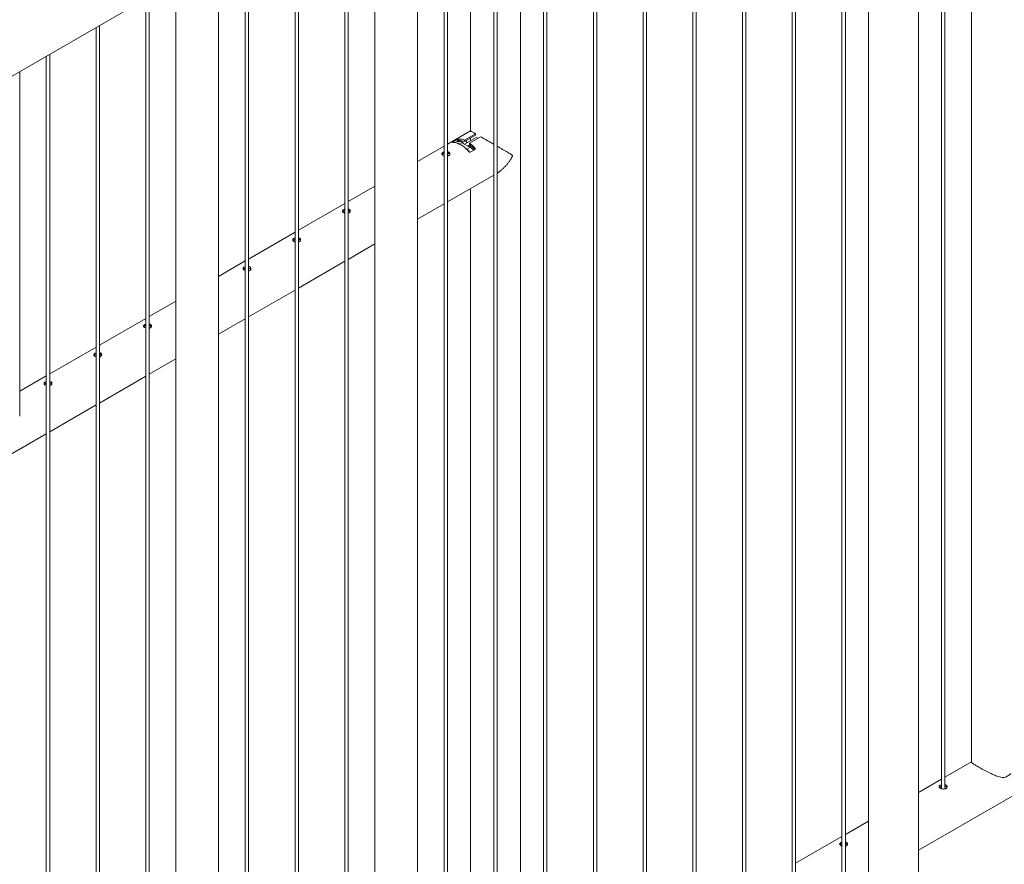
# Paper-space layout 'Sheet2' of a CAD drawing. Units: millimetres. Extents: x 0 to 42, y 0 to 29.8.
# Drawn here: x 32.3 to 34, y 11.9 to 13.4 of the extents above; entities that cross this region are included whole.
import ezdxf

# ---------------------------------------------------------------- set-up
doc = ezdxf.new("R2010")
doc.units = ezdxf.units.MM

psp = doc.layouts.new('Sheet2')

# ---------------------------------------------------------------- linework, layer by layer
at = {"color": 7, "linetype": 'Continuous', "lineweight": 0}
for p, q in [((33.9698, 15.0551), (33.9698, 12.0356)), ((33.9164, 15.0243), (33.9164, 11.9883)), ((33.9224, 11.988), (33.9224, 15.0278)), ((33.8755, 10.8417), (33.8755, 14.2467)), ((31.7542, 12.9596), (33.831, 14.1586)), ((33.7396, 14.1058), (33.7396, 11.0699)), ((33.7456, 11.0695), (33.7456, 14.1093)), ((33.6513, 14.0548), (33.6513, 11.0189)), ((33.6573, 11.0185), (33.6573, 14.0583)), ((33.5629, 14.0038), (33.5629, 10.9679)), ((33.5689, 10.9675), (33.5689, 14.0072)), ((33.4745, 13.9528), (33.4745, 10.9169)), ((33.4805, 10.9165), (33.4805, 13.9562)), ((33.3861, 13.9017), (33.3861, 10.8658)), ((33.3921, 10.8654), (33.3921, 13.9052)), ((33.2977, 13.8507), (33.2977, 10.8148)), ((33.3037, 10.8144), (33.3037, 13.8542)), ((33.2093, 13.7997), (33.2093, 10.7638)), ((33.2153, 10.7634), (33.2153, 13.8031)), ((33.1209, 13.7487), (33.1209, 10.7128)), ((33.1269, 10.7124), (33.1269, 13.7521)), ((33.0795, 13.7247), (33.0795, 13.1569)), ((33.1684, 11.5222), (33.1684, 13.7246)), ((33.0325, 13.6976), (33.0325, 10.6617)), ((33.0385, 10.6613), (33.0385, 13.7011)), ((32.9852, 10.607), (32.9852, 13.6691)), ((32.9091, 13.6264), (32.9091, 10.607)), ((32.8618, 10.5593), (32.8618, 13.599)), ((32.8558, 13.5956), (32.8558, 10.5597)), ((32.7734, 10.5083), (32.7734, 13.548)), ((32.7674, 13.5445), (32.7674, 10.5087)), ((32.679, 13.4935), (32.679, 10.4576)), ((32.685, 10.4572), (32.685, 13.497)), ((32.6316, 10.4029), (32.6316, 13.465)), ((32.5555, 13.4223), (32.5555, 10.4029)), ((32.5022, 13.3915), (32.5022, 10.3556)), ((32.5082, 10.3552), (32.5082, 13.3949)), ((33.7866, 13.3677), (33.7866, 11.114)), ((32.4138, 13.3404), (32.4138, 10.3046)), ((32.4198, 10.3042), (32.4198, 13.3439)), ((32.3254, 13.2894), (32.3254, 10.2535)), ((32.3314, 10.2531), (32.3314, 13.2929)), ((32.2781, 12.6498), (32.2781, 13.2621)), ((33.0794, 13.1568), (33.0385, 13.1332)), ((33.0684, 13.1404), (33.0882, 13.1518)), ((33.0684, 13.1377), (33.0882, 13.1491)), ((33.0688, 13.1332), (33.0897, 13.1453)), ((33.0974, 13.1465), (33.0776, 13.1351)), ((33.0795, 13.1441), (33.0795, 13.1394)), ((33.0882, 13.1518), (33.0882, 13.1491)), ((33.0897, 13.1453), (33.0925, 13.1437)), ((33.0325, 13.1298), (32.9852, 13.1024)), ((33.048, 13.1368), (33.0565, 13.1417)), ((33.0518, 13.136), (33.0565, 13.1387)), ((33.0565, 13.1417), (33.0565, 13.1387)), ((33.0589, 13.1358), (33.0567, 13.1347)), ((33.0586, 13.1424), (33.0586, 13.1394)), ((33.0681, 13.1332), (33.0676, 13.1335)), ((33.0681, 13.1332), (33.0745, 13.1296)), ((33.0684, 13.1404), (33.0684, 13.1377)), ((33.0745, 13.13), (33.0781, 13.1321)), ((33.0748, 13.1293), (33.0745, 13.1296)), ((33.0787, 13.1316), (33.0751, 13.1296)), ((33.0776, 13.1351), (33.0776, 13.1324)), ((33.0419, 13.1146), (33.0418, 13.1154)), ((33.0727, 13.1243), (33.0721, 13.1246)), ((33.0874, 13.1239), (33.0789, 13.119)), ((33.0385, 13.0306), (33.1209, 13.0781)), ((32.9091, 13.0585), (32.8618, 13.0312)), ((33.0795, 13.0542), (33.0795, 11.2499)), ((32.8558, 13.0277), (32.7734, 12.9802)), ((32.9852, 12.9998), (33.0325, 13.0271)), ((32.7674, 12.9767), (32.685, 12.9291)), ((32.8618, 12.9285), (32.9091, 12.9559)), ((32.679, 12.9257), (32.6316, 12.8983)), ((32.7734, 12.8775), (32.8558, 12.9251)), ((32.685, 12.8265), (32.7674, 12.874)), ((32.5555, 12.8544), (32.5082, 12.8271)), ((32.5022, 12.8236), (32.4198, 12.776)), ((32.6316, 12.7957), (32.679, 12.823)), ((32.4138, 12.7726), (32.3314, 12.725)), ((32.5082, 12.7244), (32.5555, 12.7518)), ((32.3254, 12.7216), (32.2781, 12.6942)), ((32.4198, 12.6734), (32.5022, 12.721)), ((32.3314, 12.6224), (32.4138, 12.6699)), ((32.243, 12.5713), (32.3254, 12.6189)), ((33.8755, 11.879), (34.8917, 12.4656)), ((33.9698, 12.0361), (33.9224, 12.0088)), ((33.9164, 12.0053), (33.8755, 11.9817)), ((33.7866, 11.9303), (33.7456, 11.9067)), ((33.7396, 11.9033), (33.6573, 11.8557))]:
    psp.add_line(p, q, dxfattribs=at)
at = {"color": 8, "linetype": 'Continuous', "lineweight": 0}
for p, q in [((33.048, 13.1368), (33.048, 13.1363)), ((33.0638, 13.1353), (33.06, 13.1332)), ((33.0654, 13.1387), (33.0632, 13.1375)), ((33.0727, 13.1243), (33.078, 13.1271)), ((33.0745, 13.13), (33.0744, 13.1296)), ((33.0807, 13.1299), (33.0785, 13.1286)), ((33.0874, 13.1258), (33.0874, 13.1239))]:
    psp.add_line(p, q, dxfattribs=at)
at = {"color": 7, "linetype": 'Continuous', "lineweight": 0, "flags": 128}
for points in [[(33.0768, 13.1196), (33.0741, 13.1226), (33.0713, 13.1254), (33.0684, 13.1279), (33.0654, 13.1301), (33.0624, 13.132), (33.0594, 13.1335), (33.0565, 13.1348), (33.0536, 13.1356), (33.0507, 13.1361), (33.048, 13.1363)], [(33.0746, 13.1291), (33.0749, 13.1294), (33.0755, 13.1297), (33.0762, 13.1298), (33.0769, 13.1296), (33.0777, 13.1292), (33.0785, 13.1286)]]:
    psp.add_lwpolyline(points, dxfattribs=at)
at = {"color": 7, "linetype": 'Continuous', "lineweight": 0}
for centre, radius, start, end in [((33.058, 13.119), 0.0192, 74.1131, 97.9731), ((33.0586, 13.1173), 0.0251, 66.8523, 89.8737), ((33.0598, 13.1172), 0.0223, 67.3126, 93.101), ((33.0608, 13.1311), 0.00682, 18.976, 68.6009), ((33.0652, 13.1335), 0.00829, 15.3932, 43.8317), ((33.0406, 13.0863), 0.0612, 40.1802, 52.8398), ((33.0423, 13.0867), 0.0578, 39.6192, 52.3229), ((33.038, 13.0835), 0.0607, 39.8047, 48.1284), ((33.0654, 13.1126), 0.0138, 28.4574, 58.0091), ((34.0165, 12.0419), 0.0357, 288.9765, 311.0181)]:
    psp.add_arc(centre, radius, start, end, dxfattribs=at)
for centre, start_param, end_param in [((33.0684, 13.1334), 3.926382, 5.497178), ((33.0748, 13.1298), 2.355585, 3.926382)]:
    psp.add_ellipse(centre, major_axis=(0.0005, 0), ratio=0.577287, start_param=start_param, end_param=end_param, dxfattribs=at)
for points, knots in [([(33.0882, 13.1518), (33.0879, 13.152), (33.0865, 13.1528), (33.0844, 13.154), (33.0821, 13.1553), (33.0803, 13.1563), (33.0795, 13.1568), (33.0795, 13.1568), (33.0795, 13.1568)], [0, 0, 0, 0, 0.057409, 0.226387, 0.399345, 0.635832, 0.879138, 1, 1, 1, 1]), ([(33.1209, 13.1329), (33.1201, 13.1333), (33.1181, 13.1345), (33.1142, 13.1367), (33.1092, 13.1397), (33.1043, 13.1425), (33.1004, 13.1448), (33.0984, 13.1459), (33.0974, 13.1465)], [0, 0, 0, 0, 0.1048767, 0.2576409, 0.4927535, 0.7339337, 0.8662045, 1, 1, 1, 1]), ([(33.048, 13.1363), (33.0479, 13.1363), (33.0477, 13.1363), (33.0475, 13.1364), (33.0476, 13.1366), (33.0478, 13.1367), (33.048, 13.1368), (33.048, 13.1368)], [0, 0, 0, 0, 0.251732, 0.504133, 0.741096, 0.947271, 1, 1, 1, 1]), ([(33.0565, 13.1417), (33.0566, 13.1418), (33.0569, 13.1419), (33.0573, 13.1421), (33.0578, 13.1422), (33.0582, 13.1424), (33.0585, 13.1424), (33.0586, 13.1424)], [0, 0, 0, 0, 0.182367, 0.364466, 0.556136, 0.771459, 1, 1, 1, 1]), ([(33.0565, 13.1387), (33.0566, 13.1387), (33.0569, 13.1389), (33.0573, 13.1391), (33.0577, 13.1392), (33.0582, 13.1394), (33.0585, 13.1394), (33.0586, 13.1394)], [0, 0, 0, 0, 0.176884, 0.35335, 0.540626, 0.754981, 1, 1, 1, 1]), ([(33.0874, 13.1258), (33.0875, 13.1256), (33.0878, 13.1253), (33.0879, 13.1247), (33.0878, 13.1243), (33.0876, 13.124), (33.0874, 13.1239), (33.0874, 13.1239)], [0, 0, 0, 0, 0.251719, 0.50414, 0.741099, 0.947225, 1, 1, 1, 1]), ([(33.1269, 13.0818), (33.1275, 13.0822), (33.1295, 13.0834), (33.1327, 13.0859), (33.1366, 13.0893), (33.1404, 13.093), (33.1441, 13.0971), (33.1475, 13.1014), (33.1503, 13.1053), (33.1523, 13.1085), (33.1534, 13.1104), (33.1538, 13.1117), (33.1539, 13.1124), (33.1536, 13.1132), (33.1524, 13.1144), (33.1502, 13.1158), (33.1469, 13.1178), (33.1431, 13.12), (33.1387, 13.1226), (33.1339, 13.1254), (33.1299, 13.1277), (33.1275, 13.1291), (33.1269, 13.1294)], [0, 0, 0, 0, 0.026583, 0.088692, 0.150807, 0.216036, 0.281269, 0.34773, 0.414192, 0.453829, 0.48261, 0.493997, 0.502858, 0.511703, 0.537921, 0.598262, 0.65898, 0.736475, 0.813963, 0.893776, 0.973568, 1, 1, 1, 1]), ([(33.0325, 13.1197), (33.0323, 13.1196), (33.0313, 13.1193), (33.03, 13.1186), (33.0288, 13.1175), (33.0284, 13.1163), (33.0288, 13.1151), (33.0299, 13.1139), (33.0313, 13.1132), (33.0323, 13.1129), (33.0325, 13.1128)], [0, 0, 0, 0, 0.049293, 0.199022, 0.347391, 0.496442, 0.647107, 0.797858, 0.946973, 1, 1, 1, 1]), ([(33.0325, 13.117), (33.0323, 13.117), (33.0313, 13.1167), (33.03, 13.116), (33.0294, 13.1153), (33.0291, 13.1149)], [0, 0, 0, 0, 0.147484, 0.5986587, 1, 1, 1, 1]), ([(33.0405, 13.1193), (33.0399, 13.1196), (33.0393, 13.12), (33.0386, 13.1201), (33.0385, 13.1201)], [0, 0, 0, 0, 0.979358, 1, 1, 1, 1]), ([(33.0385, 13.1124), (33.0392, 13.1126), (33.0406, 13.113), (33.0419, 13.1142), (33.0426, 13.1157), (33.0425, 13.1172), (33.0417, 13.1185), (33.0409, 13.1191), (33.0405, 13.1193)], [0, 0, 0, 0, 0.174085, 0.348482, 0.522743, 0.698855, 0.87594, 1, 1, 1, 1]), ([(33.0405, 13.1167), (33.0399, 13.117), (33.0393, 13.1174), (33.0386, 13.1174), (33.0385, 13.1174)], [0, 0, 0, 0, 0.978034, 1, 1, 1, 1]), ([(33.0421, 13.1149), (33.042, 13.1153), (33.0416, 13.116), (33.0409, 13.1165), (33.0405, 13.1167)], [0, 0, 0, 0, 0.496393, 1, 1, 1, 1]), ([(33.0789, 13.119), (33.0788, 13.1189), (33.0786, 13.1188), (33.0781, 13.1188), (33.0777, 13.119), (33.0772, 13.1192), (33.0769, 13.1195), (33.0768, 13.1196)], [0, 0, 0, 0, 0.182323, 0.364425, 0.55613, 0.771456, 1, 1, 1, 1]), ([(32.8558, 13.0176), (32.8555, 13.0176), (32.8545, 13.0173), (32.8532, 13.0165), (32.852, 13.0154), (32.8516, 13.0142), (32.852, 13.013), (32.8532, 13.0119), (32.8545, 13.0111), (32.8555, 13.0108), (32.8558, 13.0108)], [0, 0, 0, 0, 0.049293, 0.199022, 0.347391, 0.496442, 0.647107, 0.797858, 0.946973, 1, 1, 1, 1]), ([(32.8558, 13.015), (32.8555, 13.0149), (32.8546, 13.0146), (32.8532, 13.0139), (32.8526, 13.0132), (32.8523, 13.0129)], [0, 0, 0, 0, 0.147484, 0.5986587, 1, 1, 1, 1]), ([(32.8637, 13.0173), (32.8631, 13.0176), (32.8625, 13.0179), (32.8618, 13.018), (32.8618, 13.018)], [0, 0, 0, 0, 0.979358, 1, 1, 1, 1]), ([(32.8618, 13.0104), (32.8624, 13.0106), (32.8638, 13.011), (32.8651, 13.0122), (32.8658, 13.0136), (32.8657, 13.0151), (32.865, 13.0164), (32.8641, 13.017), (32.8637, 13.0173)], [0, 0, 0, 0, 0.174085, 0.348482, 0.522743, 0.698855, 0.87594, 1, 1, 1, 1]), ([(32.8637, 13.0147), (32.8631, 13.015), (32.8625, 13.0153), (32.8618, 13.0154), (32.8618, 13.0154)], [0, 0, 0, 0, 0.978034, 1, 1, 1, 1]), ([(32.8654, 13.0129), (32.8652, 13.0132), (32.8649, 13.0139), (32.8641, 13.0144), (32.8637, 13.0147)], [0, 0, 0, 0, 0.496393, 1, 1, 1, 1]), ([(32.7674, 12.9666), (32.7671, 12.9665), (32.7662, 12.9663), (32.7648, 12.9655), (32.7637, 12.9644), (32.7632, 12.9632), (32.7636, 12.962), (32.7648, 12.9609), (32.7661, 12.9601), (32.7671, 12.9598), (32.7674, 12.9597)], [0, 0, 0, 0, 0.049293, 0.199022, 0.347394, 0.496438, 0.647105, 0.797857, 0.946971, 1, 1, 1, 1]), ([(32.7674, 12.9639), (32.7671, 12.9639), (32.7662, 12.9636), (32.7648, 12.9629), (32.7642, 12.9622), (32.7639, 12.9618)], [0, 0, 0, 0, 0.147486, 0.598677, 1, 1, 1, 1]), ([(32.7753, 12.9662), (32.7747, 12.9666), (32.7742, 12.9669), (32.7734, 12.967), (32.7734, 12.967)], [0, 0, 0, 0, 0.979358, 1, 1, 1, 1]), ([(32.7734, 12.9593), (32.774, 12.9595), (32.7754, 12.96), (32.7768, 12.9611), (32.7775, 12.9626), (32.7773, 12.9641), (32.7766, 12.9654), (32.7757, 12.966), (32.7753, 12.9662)], [0, 0, 0, 0, 0.174085, 0.348482, 0.522743, 0.698855, 0.87594, 1, 1, 1, 1]), ([(32.7753, 12.9636), (32.7747, 12.964), (32.7742, 12.9643), (32.7734, 12.9644), (32.7734, 12.9644)], [0, 0, 0, 0, 0.978034, 1, 1, 1, 1]), ([(32.777, 12.9619), (32.7768, 12.9622), (32.7765, 12.9629), (32.7757, 12.9634), (32.7753, 12.9636)], [0, 0, 0, 0, 0.496393, 1, 1, 1, 1]), ([(32.6869, 12.9152), (32.6864, 12.9155), (32.6858, 12.9159), (32.685, 12.916), (32.685, 12.916)], [0, 0, 0, 0, 0.979346, 1, 1, 1, 1]), ([(32.679, 12.9156), (32.6787, 12.9155), (32.6778, 12.9152), (32.6764, 12.9145), (32.6753, 12.9134), (32.6749, 12.9122), (32.6752, 12.911), (32.6764, 12.9098), (32.6777, 12.909), (32.6787, 12.9088), (32.679, 12.9087)], [0, 0, 0, 0, 0.049293, 0.199022, 0.347394, 0.496438, 0.647105, 0.797857, 0.946971, 1, 1, 1, 1]), ([(32.679, 12.9129), (32.6787, 12.9129), (32.6778, 12.9126), (32.6765, 12.9119), (32.6758, 12.9112), (32.6755, 12.9108)], [0, 0, 0, 0, 0.147475, 0.598677, 1, 1, 1, 1]), ([(32.685, 12.9083), (32.6857, 12.9085), (32.687, 12.9089), (32.6884, 12.9101), (32.6891, 12.9116), (32.689, 12.9131), (32.6882, 12.9144), (32.6873, 12.915), (32.6869, 12.9152)], [0, 0, 0, 0, 0.174085, 0.348478, 0.522746, 0.698855, 0.875939, 1, 1, 1, 1]), ([(32.6869, 12.9126), (32.6864, 12.9129), (32.6858, 12.9133), (32.685, 12.9133), (32.685, 12.9133)], [0, 0, 0, 0, 0.978034, 1, 1, 1, 1]), ([(32.6886, 12.9108), (32.6884, 12.9112), (32.6881, 12.9119), (32.6873, 12.9124), (32.6869, 12.9126)], [0, 0, 0, 0, 0.496392, 1, 1, 1, 1]), ([(32.5022, 12.8135), (32.502, 12.8134), (32.501, 12.8132), (32.4997, 12.8124), (32.4985, 12.8113), (32.4981, 12.8101), (32.4985, 12.8089), (32.4996, 12.8078), (32.501, 12.807), (32.502, 12.8067), (32.5022, 12.8067)], [0, 0, 0, 0, 0.049293, 0.199022, 0.347394, 0.496438, 0.647105, 0.797857, 0.946971, 1, 1, 1, 1]), ([(32.5022, 12.8109), (32.502, 12.8108), (32.501, 12.8105), (32.4997, 12.8098), (32.499, 12.8091), (32.4987, 12.8088)], [0, 0, 0, 0, 0.147475, 0.598677, 1, 1, 1, 1]), ([(32.5102, 12.8132), (32.5096, 12.8135), (32.509, 12.8138), (32.5082, 12.8139), (32.5082, 12.8139)], [0, 0, 0, 0, 0.979346, 1, 1, 1, 1]), ([(32.5082, 12.8063), (32.5089, 12.8065), (32.5102, 12.8069), (32.5116, 12.8081), (32.5123, 12.8095), (32.5122, 12.811), (32.5114, 12.8123), (32.5105, 12.8129), (32.5102, 12.8132)], [0, 0, 0, 0, 0.174085, 0.348478, 0.522746, 0.698855, 0.875939, 1, 1, 1, 1]), ([(32.5102, 12.8106), (32.5096, 12.8109), (32.509, 12.8112), (32.5082, 12.8113), (32.5082, 12.8113)], [0, 0, 0, 0, 0.978034, 1, 1, 1, 1]), ([(32.5118, 12.8088), (32.5116, 12.8091), (32.5113, 12.8098), (32.5105, 12.8103), (32.5102, 12.8106)], [0, 0, 0, 0, 0.496392, 1, 1, 1, 1]), ([(32.4138, 12.7625), (32.4136, 12.7624), (32.4126, 12.7622), (32.4113, 12.7614), (32.4101, 12.7603), (32.4097, 12.7591), (32.4101, 12.7579), (32.4112, 12.7568), (32.4126, 12.756), (32.4136, 12.7557), (32.4138, 12.7556)], [0, 0, 0, 0, 0.049293, 0.199022, 0.347392, 0.49644, 0.647106, 0.797858, 0.946972, 1, 1, 1, 1]), ([(32.4138, 12.7598), (32.4136, 12.7598), (32.4126, 12.7595), (32.4113, 12.7588), (32.4106, 12.7581), (32.4103, 12.7577)], [0, 0, 0, 0, 0.147474, 0.598674, 1, 1, 1, 1]), ([(32.4218, 12.7621), (32.4212, 12.7625), (32.4206, 12.7628), (32.4198, 12.7629), (32.4198, 12.7629)], [0, 0, 0, 0, 0.979346, 1, 1, 1, 1]), ([(32.4198, 12.7552), (32.4205, 12.7554), (32.4218, 12.7559), (32.4232, 12.757), (32.4239, 12.7585), (32.4238, 12.76), (32.423, 12.7613), (32.4221, 12.7619), (32.4218, 12.7621)], [0, 0, 0, 0, 0.174084, 0.348479, 0.522747, 0.698856, 0.875939, 1, 1, 1, 1]), ([(32.4218, 12.7595), (32.4212, 12.7599), (32.4206, 12.7602), (32.4198, 12.7603), (32.4198, 12.7603)], [0, 0, 0, 0, 0.978034, 1, 1, 1, 1]), ([(32.4234, 12.7578), (32.4232, 12.7581), (32.4229, 12.7588), (32.4222, 12.7593), (32.4218, 12.7595)], [0, 0, 0, 0, 0.496392, 1, 1, 1, 1]), ([(32.3254, 12.7115), (32.3252, 12.7114), (32.3242, 12.7111), (32.3229, 12.7104), (32.3217, 12.7093), (32.3213, 12.7081), (32.3217, 12.7068), (32.3228, 12.7057), (32.3242, 12.7049), (32.3252, 12.7047), (32.3254, 12.7046)], [0, 0, 0, 0, 0.049293, 0.199023, 0.347394, 0.496441, 0.647106, 0.797858, 0.946972, 1, 1, 1, 1]), ([(32.3254, 12.7088), (32.3252, 12.7088), (32.3242, 12.7085), (32.3229, 12.7078), (32.3223, 12.7071), (32.322, 12.7067)], [0, 0, 0, 0, 0.14747, 0.598671, 1, 1, 1, 1]), ([(32.3334, 12.7111), (32.3328, 12.7114), (32.3322, 12.7118), (32.3314, 12.7119), (32.3314, 12.7119)], [0, 0, 0, 0, 0.97934, 1, 1, 1, 1]), ([(32.3314, 12.7042), (32.3321, 12.7044), (32.3334, 12.7048), (32.3348, 12.706), (32.3355, 12.7075), (32.3354, 12.709), (32.3346, 12.7103), (32.3337, 12.7109), (32.3334, 12.7111)], [0, 0, 0, 0, 0.174084, 0.348481, 0.522747, 0.698857, 0.87594, 1, 1, 1, 1]), ([(32.3334, 12.7085), (32.3328, 12.7088), (32.3322, 12.7092), (32.3314, 12.7092), (32.3314, 12.7092)], [0, 0, 0, 0, 0.978039, 1, 1, 1, 1]), ([(32.335, 12.7067), (32.3349, 12.7071), (32.3345, 12.7078), (32.3338, 12.7083), (32.3334, 12.7085)], [0, 0, 0, 0, 0.496392, 1, 1, 1, 1]), ([(33.9699, 12.0356), (33.9699, 12.0355), (33.9698, 12.0351), (33.9706, 12.0342), (33.9722, 12.0329), (33.9746, 12.0313), (33.9775, 12.0295), (33.981, 12.0274), (33.9849, 12.0252), (33.9891, 12.0229), (33.9934, 12.0206), (33.9981, 12.0183), (34.0024, 12.0161), (34.0063, 12.0143), (34.011, 12.0122), (34.0162, 12.0102), (34.0219, 12.0086), (34.0257, 12.0081), (34.0277, 12.0081), (34.0282, 12.0081)], [0, 0, 0, 0, 0.037419, 0.109601, 0.183621, 0.243055, 0.304113, 0.363599, 0.425092, 0.480584, 0.53747, 0.597734, 0.659209, 0.704408, 0.749613, 0.84253, 0.911625, 0.982127, 1, 1, 1, 1]), ([(33.9144, 11.9944), (33.9139, 11.9941), (33.9129, 11.9934), (33.9123, 11.9922), (33.9124, 11.991), (33.9133, 11.9898), (33.9149, 11.9888), (33.917, 11.988), (33.9194, 11.9876), (33.9217, 11.9877), (33.9239, 11.9883), (33.9255, 11.9893), (33.9264, 11.9907), (33.9266, 11.9922), (33.9259, 11.9937), (33.9245, 11.9949), (33.9233, 11.9955), (33.9225, 11.9956), (33.9224, 11.9956)], [0, 0, 0, 0, 0.066142, 0.132267, 0.198913, 0.265914, 0.332341, 0.398203, 0.464328, 0.531176, 0.598088, 0.664271, 0.730087, 0.796451, 0.863431, 0.930149, 0.996123, 1, 1, 1, 1]), ([(33.9144, 11.9918), (33.9139, 11.9914), (33.9132, 11.991), (33.913, 11.9906), (33.9129, 11.9905)], [0, 0, 0, 0, 0.824543, 1, 1, 1, 1]), ([(33.9164, 11.9952), (33.9162, 11.9952), (33.9154, 11.995), (33.9148, 11.9947), (33.9144, 11.9944)], [0, 0, 0, 0, 0.302711, 1, 1, 1, 1]), ([(33.9164, 11.9926), (33.9162, 11.9925), (33.9154, 11.9923), (33.9149, 11.992), (33.9144, 11.9918)], [0, 0, 0, 0, 0.2904235, 1, 1, 1, 1]), ([(33.9261, 11.9904), (33.926, 11.9906), (33.9258, 11.9914), (33.9245, 11.9923), (33.9233, 11.9929), (33.9225, 11.993), (33.9224, 11.993)], [0, 0, 0, 0, 0.171466, 0.574499, 0.972399, 1, 1, 1, 1]), ([(33.7377, 11.8924), (33.7372, 11.892), (33.7362, 11.8913), (33.7355, 11.8901), (33.7356, 11.8889), (33.7366, 11.8878), (33.738, 11.8868), (33.7392, 11.8864), (33.7396, 11.8863)], [0, 0, 0, 0, 0.175089, 0.350131, 0.526554, 0.703915, 0.879758, 1, 1, 1, 1]), ([(33.7377, 11.8897), (33.7371, 11.8894), (33.7364, 11.889), (33.7362, 11.8885), (33.7362, 11.8884)], [0, 0, 0, 0, 0.824543, 1, 1, 1, 1]), ([(33.7396, 11.8932), (33.7394, 11.8931), (33.7387, 11.8929), (33.7381, 11.8926), (33.7377, 11.8924)], [0, 0, 0, 0, 0.302711, 1, 1, 1, 1]), ([(33.7396, 11.8905), (33.7394, 11.8905), (33.7387, 11.8903), (33.7381, 11.89), (33.7377, 11.8897)], [0, 0, 0, 0, 0.2904235, 1, 1, 1, 1]), ([(33.7456, 11.8859), (33.7461, 11.886), (33.7473, 11.8863), (33.7487, 11.8873), (33.7496, 11.8887), (33.7498, 11.8902), (33.7492, 11.8917), (33.7478, 11.8928), (33.7465, 11.8935), (33.7457, 11.8936), (33.7456, 11.8936)], [0, 0, 0, 0, 0.098332, 0.24681, 0.394464, 0.543348, 0.693614, 0.843293, 0.991301, 1, 1, 1, 1]), ([(33.7493, 11.8884), (33.7492, 11.8886), (33.749, 11.8893), (33.7477, 11.8902), (33.7465, 11.8909), (33.7457, 11.8909), (33.7456, 11.891)], [0, 0, 0, 0, 0.171466, 0.574499, 0.972399, 1, 1, 1, 1])]:
    psp.add_open_spline(points, degree=3, knots=knots, dxfattribs=at)

doc.saveas('drawing.dxf')
